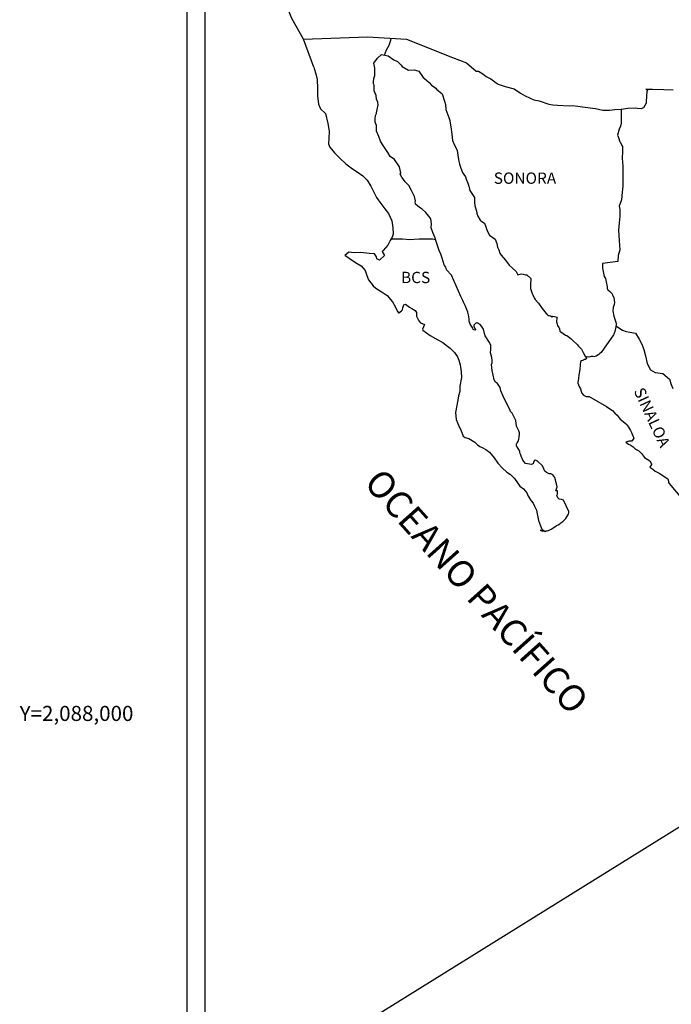
# Model space of a CAD drawing. Units: millimetres. Extents: x 605076 to 607476, y 2086504 to 2088304.
# Drawn here: x 607017 to 607156, y 2087938 to 2088147 of the extents above; entities that cross this region are included whole.
import ezdxf
from ezdxf.enums import TextEntityAlignment as Align

# ---------------------------------------------------------------- set-up
doc = ezdxf.new("R2010")
doc.units = ezdxf.units.MM
doc.layers.add('CVL_RET_TX', color=7, linetype='Continuous')
doc.layers.add('Lomo', color=7, linetype='Continuous')
doc.styles.add('MANOTEX4', font='MANOTEX4.shx')
doc.styles.add('ROMANS', font='romans.shx')

msp = doc.modelspace()

# ---------------------------------------------------------------- linework, layer by layer
at = {"layer": 'Lomo'}
for p, q in [((607052.83, 2086599.5), (607052.83, 2088197.13)), ((607056.63, 2087762.55), (607056.63, 2088179.15)), ((607181.48, 2087990.96), (607057.42, 2087913.93))]:
    msp.add_line(p, q, dxfattribs=at)
at = {"layer": 'Lomo', "linetype": 'Continuous'}
for p, q in [((607093.18, 2088138.92), (607094.02, 2088139.66)), ((607094.02, 2088139.66), (607095.44, 2088139.37)), ((607095.44, 2088139.37), (607096.67, 2088138.58)), ((607092.4, 2088137.88), (607093.18, 2088138.92)), ((607092.65, 2088136.8), (607092.4, 2088137.88)), ((607096.67, 2088138.58), (607097.4, 2088138.19)), ((607097.4, 2088138.19), (607098.14, 2088137.5)), ((607098.14, 2088137.5), (607098.43, 2088137.15)), ((607079.66, 2088137.03), (607080.15, 2088135.3)), ((607080.15, 2088135.3), (607080.36, 2088134.37)), ((607092.4, 2088134.63), (607092.61, 2088135.26)), ((607092.61, 2088135.26), (607092.65, 2088136.8)), ((607098.43, 2088137.15), (607099.76, 2088136.36)), ((607099.76, 2088136.36), (607100.98, 2088136.41)), ((607100.98, 2088136.41), (607101.96, 2088136.16)), ((607101.96, 2088136.16), (607102.89, 2088134.83)), ((607080.36, 2088134.37), (607080.46, 2088132.5)), ((607092.31, 2088133.84), (607092.4, 2088134.63)), ((607092.36, 2088133.44), (607092.31, 2088133.84)), ((607092.51, 2088133.15), (607092.36, 2088133.44)), ((607092.46, 2088132.01), (607092.51, 2088133.15)), ((607092.51, 2088133.15), (607092.51, 2088133.15)), ((607102.89, 2088134.83), (607103.14, 2088134.59)), ((607103.14, 2088134.59), (607104.12, 2088133.75)), ((607104.12, 2088133.75), (607104.66, 2088133.21)), ((607104.66, 2088133.21), (607105.59, 2088132.56)), ((607080.46, 2088132.5), (607080.46, 2088130.92)), ((607092.9, 2088130.98), (607092.46, 2088132.01)), ((607105.59, 2088132.56), (607105.69, 2088132.32)), ((607105.69, 2088132.32), (607106.91, 2088131.33)), ((607106.91, 2088131.33), (607107.41, 2088129.81)), ((607080.46, 2088130.92), (607080.66, 2088129.18)), ((607080.66, 2088129.18), (607081.1, 2088128.15)), ((607093, 2088130.23), (607092.9, 2088130.98)), ((607093.24, 2088129.55), (607093, 2088130.23)), ((607093.15, 2088128.06), (607093.3, 2088129.05)), ((607093.3, 2088129.05), (607093.24, 2088129.55)), ((607107.41, 2088129.81), (607107.61, 2088129.06)), ((607107.61, 2088129.06), (607107.71, 2088128.03)), ((607081.1, 2088128.15), (607082.18, 2088127.16)), ((607082.18, 2088127.16), (607082.62, 2088125.09)), ((607092.76, 2088126.78), (607092.96, 2088127.17)), ((607092.96, 2088127.17), (607093.01, 2088127.32)), ((607093.01, 2088127.32), (607093.15, 2088128.06)), ((607107.71, 2088128.03), (607108.29, 2088126.35)), ((607082.62, 2088125.09), (607082.92, 2088123.46)), ((607092.67, 2088126.04), (607092.76, 2088126.78)), ((607092.71, 2088125.35), (607092.67, 2088126.04)), ((607092.96, 2088124.61), (607092.71, 2088125.35)), ((607108.29, 2088126.35), (607108.54, 2088125.71)), ((607108.54, 2088125.71), (607108.63, 2088125.12)), ((607108.63, 2088125.12), (607108.74, 2088124.33)), ((607082.92, 2088123.46), (607082.87, 2088121.88)), ((607093.01, 2088123.42), (607092.96, 2088124.61)), ((607093.5, 2088122.29), (607093.01, 2088123.42)), ((607108.74, 2088124.33), (607108.94, 2088122.8)), ((607108.94, 2088122.8), (607109.08, 2088121.42)), ((607082.87, 2088121.88), (607082.82, 2088120.75)), ((607082.82, 2088120.75), (607083.07, 2088120.01)), ((607093.85, 2088121.3), (607093.5, 2088122.29)), ((607094.24, 2088120.61), (607093.85, 2088121.3)), ((607095.37, 2088118.93), (607094.24, 2088120.61)), ((607109.08, 2088121.42), (607109.43, 2088120.63)), ((607109.43, 2088120.63), (607109.72, 2088120.14)), ((607083.07, 2088120.01), (607084.05, 2088118.83)), ((607084.05, 2088118.83), (607085.18, 2088117.74)), ((607095.86, 2088118.09), (607095.37, 2088118.93)), ((607109.72, 2088120.14), (607110.07, 2088119.34)), ((607110.07, 2088119.34), (607110.22, 2088118.31)), ((607085.18, 2088117.74), (607086.5, 2088116.51)), ((607086.5, 2088116.51), (607087.88, 2088115.47)), ((607096.79, 2088117.41), (607095.86, 2088118.09)), ((607097.83, 2088115.88), (607096.79, 2088117.41)), ((607110.22, 2088118.31), (607110.37, 2088117.42)), ((607110.37, 2088117.42), (607110.56, 2088116.43)), ((607110.56, 2088116.43), (607110.86, 2088115.59)), ((607087.88, 2088115.47), (607088.86, 2088114.84)), ((607088.86, 2088114.84), (607090.09, 2088113.95)), ((607098.12, 2088114.5), (607097.83, 2088115.88)), ((607097.97, 2088114.34), (607098.12, 2088114.5)), ((607098.32, 2088113.71), (607097.97, 2088114.34)), ((607110.86, 2088115.59), (607111.25, 2088114.66)), ((607111.25, 2088114.66), (607111.5, 2088114.22)), ((607090.09, 2088113.95), (607090.97, 2088113.06)), ((607090.97, 2088113.06), (607091.81, 2088111.78)), ((607099.06, 2088112.67), (607098.32, 2088113.71)), ((607099.84, 2088111.89), (607099.06, 2088112.67)), ((607111.5, 2088114.22), (607111.84, 2088113.77)), ((607111.84, 2088113.77), (607112.03, 2088113.23)), ((607112.03, 2088113.23), (607112.33, 2088112.39)), ((607112.33, 2088112.39), (607112.53, 2088111.75)), ((607091.81, 2088111.78), (607092.3, 2088110.79)), ((607092.3, 2088110.79), (607092.99, 2088109.36)), ((607100.38, 2088110.84), (607099.84, 2088111.89)), ((607101.07, 2088109.57), (607100.38, 2088110.84)), ((607112.53, 2088111.75), (607112.78, 2088110.86)), ((607112.78, 2088110.86), (607113.76, 2088109.38)), ((607092.99, 2088109.36), (607093.87, 2088108.07)), ((607093.87, 2088108.07), (607094.75, 2088106.95)), ((607101.26, 2088108.68), (607101.07, 2088109.57)), ((607101.21, 2088108.53), (607101.26, 2088108.68)), ((607101.27, 2088107.99), (607101.21, 2088108.53)), ((607113.76, 2088109.38), (607113.76, 2088108.34)), ((607113.76, 2088108.34), (607113.86, 2088107.65)), ((607094.75, 2088106.95), (607095.49, 2088106.01)), ((607095.49, 2088106.01), (607096.22, 2088104.43)), ((607102.1, 2088107.25), (607101.27, 2088107.99)), ((607102.69, 2088106.9), (607102.1, 2088107.25)), ((607103.43, 2088106.21), (607102.69, 2088106.9)), ((607104.11, 2088105.42), (607103.43, 2088106.21)), ((607113.86, 2088107.65), (607114.25, 2088106.17)), ((607114.25, 2088106.17), (607114.25, 2088105.98)), ((607114.25, 2088105.98), (607114.45, 2088105.39)), ((607096.22, 2088104.43), (607096.47, 2088102.95)), ((607104.51, 2088104.88), (607104.11, 2088105.42)), ((607104.65, 2088103.79), (607104.51, 2088104.88)), ((607114.45, 2088105.39), (607114.99, 2088104.55)), ((607114.99, 2088104.55), (607115.08, 2088104.4)), ((607115.08, 2088104.4), (607115.88, 2088103.91)), ((607115.88, 2088103.91), (607116.52, 2088102.18)), ((607096.47, 2088102.95), (607096.48, 2088101.62)), ((607104.55, 2088102.91), (607104.65, 2088103.79)), ((607104.9, 2088101.92), (607104.55, 2088102.91)), ((607105.34, 2088100.99), (607104.9, 2088101.92)), ((607116.52, 2088102.18), (607116.95, 2088101.39)), ((607095.89, 2088100.23), (607095.4, 2088099.3)), ((607096.28, 2088100.97), (607095.89, 2088100.23)), ((607096.48, 2088101.62), (607096.28, 2088100.97)), ((607105.69, 2088099.85), (607105.34, 2088100.99)), ((607106.28, 2088098.17), (607105.69, 2088099.85)), ((607116.95, 2088101.39), (607118.14, 2088100.56)), ((607118.14, 2088100.56), (607118.48, 2088099.61)), ((607087.12, 2088097.76), (607086.24, 2088097.07)), ((607088.25, 2088097.66), (607087.12, 2088097.76)), ((607089.67, 2088097.71), (607088.25, 2088097.66)), ((607091.44, 2088097.52), (607089.67, 2088097.71)), ((607094.37, 2088098.16), (607094.18, 2088097.91)), ((607094.18, 2088097.91), (607094.67, 2088097.07)), ((607095.4, 2088099.3), (607094.37, 2088098.16)), ((607106.62, 2088097.34), (607106.28, 2088098.17)), ((607118.48, 2088099.61), (607118.63, 2088098.82)), ((607118.63, 2088098.82), (607118.92, 2088098.28)), ((607118.92, 2088098.28), (607119.16, 2088097.54)), ((607086.24, 2088097.07), (607086.48, 2088096.97)), ((607086.48, 2088096.97), (607087.66, 2088096.18)), ((607087.66, 2088096.18), (607088.89, 2088095.39)), ((607092.56, 2088097.42), (607091.44, 2088097.52)), ((607093, 2088096.78), (607092.56, 2088097.42)), ((607093.05, 2088096.38), (607093, 2088096.78)), ((607093.59, 2088096.09), (607093.05, 2088096.38)), ((607094.67, 2088097.07), (607093.59, 2088096.09)), ((607106.92, 2088096.5), (607106.62, 2088097.34)), ((607107.36, 2088095.11), (607106.92, 2088096.5)), ((607119.16, 2088097.54), (607119.41, 2088097.15)), ((607119.41, 2088097.15), (607120.35, 2088096.11)), ((607120.35, 2088096.11), (607121.13, 2088095.03)), ((607088.89, 2088095.39), (607089.72, 2088094.9)), ((607089.72, 2088094.9), (607090.56, 2088093.91)), ((607090.56, 2088093.91), (607090.95, 2088092.87)), ((607107.41, 2088094.96), (607107.36, 2088095.11)), ((607107.71, 2088094.62), (607107.41, 2088094.96)), ((607107.85, 2088094.03), (607107.71, 2088094.62)), ((607108.88, 2088092.89), (607107.85, 2088094.03)), ((607121.13, 2088095.03), (607121.76, 2088094.44)), ((607121.76, 2088094.44), (607122.6, 2088093.69)), ((607122.6, 2088093.69), (607122.99, 2088093.01)), ((607090.95, 2088092.87), (607091.3, 2088091.94)), ((607091.3, 2088091.94), (607092.28, 2088090.61)), ((607110.9, 2088088.41), (607108.88, 2088092.89)), ((607122.99, 2088093.01), (607123.44, 2088093.11)), ((607123.44, 2088093.11), (607123.73, 2088093.16)), ((607123.73, 2088093.16), (607124.08, 2088093.11)), ((607124.08, 2088093.11), (607124.61, 2088093.01)), ((607124.61, 2088093.01), (607124.86, 2088092.96)), ((607124.86, 2088092.96), (607125.69, 2088092.22)), ((607125.69, 2088092.22), (607125.64, 2088090.89)), ((607092.28, 2088090.61), (607092.86, 2088090.16)), ((607092.86, 2088090.16), (607093.99, 2088089.43)), ((607093.99, 2088089.43), (607095.27, 2088088.59)), ((607125.64, 2088090.89), (607125.64, 2088090.1)), ((607125.64, 2088090.1), (607125.99, 2088089.01)), ((607095.27, 2088088.59), (607096.4, 2088087.26)), ((607096.4, 2088087.26), (607096.99, 2088086.12)), ((607111.05, 2088087.96), (607110.9, 2088088.41)), ((607111.29, 2088087.57), (607111.05, 2088087.96)), ((607111.44, 2088087.18), (607111.29, 2088087.57)), ((607111.79, 2088086.48), (607111.44, 2088087.18)), ((607125.99, 2088089.01), (607126.14, 2088088.76)), ((607126.14, 2088088.76), (607126.44, 2088088.08)), ((607126.44, 2088088.08), (607126.63, 2088087.73)), ((607126.63, 2088087.73), (607127.36, 2088086.94)), ((607096.99, 2088086.12), (607097.33, 2088085.38)), ((607097.33, 2088085.38), (607097.67, 2088084.94)), ((607097.73, 2088084.94), (607098.31, 2088085.33)), ((607098.31, 2088085.33), (607098.46, 2088085.58)), ((607098.46, 2088085.58), (607098.55, 2088085.97)), ((607098.55, 2088085.97), (607098.75, 2088086.62)), ((607098.75, 2088086.62), (607099.15, 2088086.77)), ((607099.15, 2088086.77), (607099.98, 2088086.13)), ((607099.98, 2088086.13), (607100.47, 2088085.83)), ((607100.47, 2088085.83), (607101.2, 2088085.39)), ((607101.2, 2088085.39), (607101.45, 2088084.99)), ((607111.93, 2088086.13), (607111.79, 2088086.48)), ((607112.32, 2088085.05), (607111.93, 2088086.13)), ((607127.36, 2088086.94), (607128.1, 2088085.81)), ((607128.1, 2088085.81), (607128.4, 2088085.46)), ((607128.4, 2088085.46), (607128.99, 2088084.77)), ((607097.67, 2088084.94), (607097.73, 2088084.94)), ((607101.45, 2088084.99), (607101.45, 2088084.21)), ((607101.45, 2088084.21), (607101.94, 2088083.26)), ((607101.94, 2088083.26), (607102.33, 2088082.77)), ((607112.52, 2088084.51), (607112.32, 2088085.05)), ((607112.67, 2088083.62), (607112.52, 2088084.51)), ((607112.62, 2088083.13), (607112.67, 2088083.62)), ((607112.87, 2088082.49), (607112.62, 2088083.13)), ((607128.99, 2088084.77), (607129.13, 2088084.68)), ((607129.13, 2088084.68), (607129.13, 2088084.62)), ((607129.13, 2088084.62), (607129.23, 2088084.53)), ((607129.23, 2088084.53), (607129.47, 2088084.37)), ((607129.47, 2088084.37), (607129.62, 2088084.33)), ((607129.62, 2088084.33), (607129.92, 2088084.28)), ((607129.92, 2088084.28), (607130.21, 2088084.08)), ((607130.26, 2088084.08), (607130.21, 2088083.98)), ((607130.21, 2088084.08), (607130.26, 2088084.08)), ((607130.21, 2088083.98), (607130.26, 2088084.03)), ((607130.26, 2088084.03), (607130.41, 2088084.19)), ((607130.41, 2088084.19), (607131.34, 2088084.03)), ((607131.24, 2088083.84), (607131.19, 2088083)), ((607131.19, 2088083), (607131.29, 2088082.55)), ((607131.34, 2088084.03), (607131.24, 2088083.84)), ((607102.33, 2088082.77), (607103.16, 2088082.42)), ((607103.16, 2088082.42), (607102.77, 2088081.44)), ((607102.77, 2088081.44), (607102.83, 2088081.24)), ((607102.83, 2088081.24), (607104.35, 2088080.11)), ((607113.4, 2088081.7), (607112.87, 2088082.49)), ((607113.51, 2088081.4), (607113.4, 2088081.7)), ((607113.61, 2088081.3), (607113.51, 2088081.4)), ((607113.85, 2088081.26), (607113.61, 2088081.3)), ((607113.85, 2088082.53), (607113.65, 2088082.29)), ((607113.65, 2088082.29), (607113.65, 2088082.09)), ((607113.65, 2088082.09), (607114, 2088081.3)), ((607114, 2088082.63), (607113.85, 2088082.53)), ((607114, 2088081.3), (607113.85, 2088081.26)), ((607113.85, 2088081.26), (607113.85, 2088081.26)), ((607114.09, 2088082.73), (607114, 2088082.63)), ((607114.24, 2088082.78), (607114.09, 2088082.73)), ((607114.34, 2088082.83), (607114.24, 2088082.78)), ((607114.98, 2088082.44), (607114.34, 2088082.83)), ((607115.22, 2088082.1), (607114.98, 2088082.44)), ((607115.66, 2088081.45), (607115.22, 2088082.1)), ((607115.91, 2088080.52), (607115.66, 2088081.45)), ((607131.29, 2088082.55), (607131.34, 2088082.26)), ((607131.34, 2088082.26), (607131.68, 2088081.81)), ((607131.34, 2088082.26), (607131.34, 2088082.26)), ((607131.68, 2088081.81), (607131.73, 2088081.77)), ((607131.73, 2088081.77), (607131.78, 2088081.56)), ((607131.78, 2088081.56), (607131.88, 2088081.03)), ((607131.88, 2088081.03), (607132.08, 2088080.88)), ((607104.35, 2088080.11), (607106.01, 2088079.23)), ((607106.01, 2088079.23), (607107.04, 2088078.63)), ((607116.01, 2088080.07), (607115.91, 2088080.52)), ((607116.94, 2088078.64), (607116.01, 2088080.07)), ((607132.08, 2088080.88), (607133.05, 2088080.19)), ((607133.05, 2088080.19), (607133.35, 2088080.09)), ((607133.35, 2088080.09), (607134.18, 2088079.49)), ((607134.18, 2088079.49), (607134.58, 2088079.15)), ((607134.58, 2088079.15), (607135.61, 2088078.12)), ((607107.04, 2088078.63), (607108.07, 2088077.84)), ((607108.07, 2088077.84), (607108.61, 2088077.4)), ((607108.61, 2088077.4), (607109.55, 2088076.51)), ((607117.24, 2088078), (607116.94, 2088078.64)), ((607117.19, 2088076.47), (607117.24, 2088077.16)), ((607117.24, 2088077.16), (607117.24, 2088078)), ((607135.61, 2088078.12), (607135.86, 2088077.82)), ((607135.86, 2088077.82), (607136.49, 2088077.23)), ((607136.49, 2088077.23), (607136.79, 2088076.49)), ((607109.55, 2088076.51), (607110.19, 2088075.62)), ((607110.19, 2088075.62), (607110.43, 2088074.88)), ((607110.43, 2088074.88), (607110.72, 2088073.9)), ((607117.44, 2088075.48), (607117.19, 2088076.47)), ((607117.53, 2088074.84), (607117.44, 2088075.48)), ((607117.48, 2088074.35), (607117.53, 2088074.84)), ((607136.45, 2088074.76), (607136.25, 2088074.62)), ((607136.88, 2088074.86), (607136.45, 2088074.76)), ((607136.79, 2088076.49), (607137.23, 2088075.75)), ((607137.13, 2088075.01), (607136.88, 2088074.86)), ((607137.28, 2088075.01), (607137.13, 2088075.01)), ((607137.23, 2088075.75), (607137.52, 2088075.31)), ((607137.52, 2088075.21), (607137.28, 2088075.01)), ((607137.52, 2088075.31), (607137.52, 2088075.21)), ((607110.72, 2088073.9), (607110.93, 2088072.42)), ((607117.34, 2088073.95), (607117.48, 2088074.35)), ((607117.44, 2088073.31), (607117.34, 2088073.95)), ((607117.49, 2088072.67), (607117.44, 2088073.31)), ((607117.73, 2088071.69), (607117.49, 2088072.67)), ((607136.11, 2088072.94), (607135.91, 2088071.8)), ((607136.15, 2088073.92), (607136.11, 2088072.94)), ((607136.25, 2088074.62), (607136.15, 2088073.92)), ((607111.02, 2088071.18), (607110.68, 2088069.36)), ((607110.93, 2088072.42), (607111.02, 2088071.18)), ((607117.93, 2088070.75), (607117.73, 2088071.69)), ((607118.22, 2088070.25), (607117.93, 2088070.75)), ((607135.86, 2088070.96), (607135.67, 2088070.22)), ((607135.91, 2088071.8), (607135.86, 2088070.96)), ((607110.68, 2088069.36), (607110.64, 2088068.27)), ((607118.62, 2088069.96), (607118.22, 2088070.25)), ((607119.21, 2088069.12), (607118.62, 2088069.96)), ((607119.36, 2088068.38), (607119.21, 2088069.12)), ((607119.85, 2088067.24), (607119.36, 2088068.38)), ((607135.67, 2088070.22), (607135.72, 2088070.02)), ((607135.72, 2088070.02), (607135.96, 2088069.33)), ((607135.96, 2088069.33), (607136.06, 2088069.14)), ((607136.06, 2088069.14), (607136.26, 2088068.79)), ((607136.26, 2088068.79), (607136.41, 2088068.35)), ((607110.25, 2088066.4), (607109.76, 2088063.78)), ((607110.39, 2088067.33), (607110.25, 2088066.4)), ((607110.64, 2088068.27), (607110.39, 2088067.33)), ((607120.15, 2088066.6), (607119.85, 2088067.24)), ((607120.73, 2088065.57), (607120.15, 2088066.6)), ((607136.41, 2088068.35), (607136.51, 2088067.9)), ((607136.51, 2088067.9), (607136.9, 2088067.46)), ((607136.9, 2088067.46), (607137.44, 2088067.21)), ((607137.44, 2088067.21), (607138.12, 2088067.21)), ((607138.12, 2088067.21), (607141.8, 2088065.05)), ((607120.98, 2088064.93), (607120.73, 2088065.57)), ((607121.23, 2088064.44), (607120.98, 2088064.93)), ((607121.32, 2088064.19), (607121.23, 2088064.44)), ((607141.8, 2088065.05), (607142.49, 2088064.55)), ((607142.49, 2088064.55), (607143.07, 2088064.21)), ((607143.07, 2088064.21), (607143.52, 2088063.62)), ((607109.76, 2088063.78), (607109.91, 2088062.3)), ((607109.91, 2088062.3), (607110.6, 2088060.63)), ((607121.42, 2088064.04), (607121.32, 2088064.19)), ((607121.76, 2088063.64), (607121.42, 2088064.04)), ((607121.42, 2088064.04), (607121.42, 2088064.04)), ((607122.06, 2088063.1), (607121.76, 2088063.64)), ((607122.5, 2088062.12), (607122.06, 2088063.1)), ((607122.65, 2088060.93), (607122.5, 2088062.12)), ((607143.52, 2088063.62), (607144.01, 2088063.23)), ((607144.01, 2088063.23), (607144.65, 2088062.39)), ((607144.65, 2088062.39), (607145.68, 2088061.59)), ((607110.6, 2088060.63), (607110.89, 2088060.13)), ((607110.89, 2088060.13), (607111.34, 2088058.75)), ((607123.19, 2088059.9), (607122.65, 2088060.93)), ((607145.68, 2088061.59), (607146.12, 2088061.2)), ((607146.12, 2088061.2), (607146.47, 2088060.66)), ((607146.47, 2088060.66), (607146.86, 2088059.97)), ((607111.34, 2088058.75), (607111.78, 2088058.5)), ((607111.78, 2088058.5), (607112.56, 2088058.25)), ((607112.56, 2088058.25), (607113.84, 2088057.52)), ((607123.05, 2088057.67), (607123.2, 2088058.12)), ((607123.29, 2088059.5), (607123.19, 2088059.9)), ((607123.2, 2088058.12), (607123.24, 2088058.56)), ((607123.24, 2088058.56), (607123.29, 2088059.2)), ((607123.29, 2088059.2), (607123.29, 2088059.5)), ((607146.86, 2088059.97), (607147.05, 2088059.52)), ((607147.05, 2088059.52), (607147.54, 2088058.34)), ((607147.54, 2088058.34), (607147.11, 2088057.7)), ((607147.54, 2088058.34), (607147.54, 2088058.34)), ((607113.84, 2088057.52), (607114.43, 2088056.92)), ((607114.43, 2088056.92), (607114.87, 2088056.58)), ((607114.87, 2088056.58), (607115.36, 2088056.38)), ((607115.36, 2088056.38), (607116.19, 2088055.94)), ((607115.36, 2088056.38), (607115.36, 2088056.38)), ((607116.19, 2088055.94), (607116.97, 2088055.35)), ((607122.71, 2088057.18), (607122.75, 2088057.23)), ((607122.71, 2088056.73), (607122.71, 2088057.18)), ((607123.39, 2088055.61), (607122.71, 2088056.73)), ((607122.75, 2088057.23), (607122.8, 2088057.33)), ((607122.8, 2088057.33), (607123.05, 2088057.67)), ((607146.52, 2088057.7), (607145.88, 2088057.5)), ((607145.88, 2088057.5), (607146.47, 2088057.1)), ((607146.47, 2088057.1), (607146.81, 2088056.96)), ((607146.81, 2088057.7), (607146.52, 2088057.7)), ((607147, 2088057.7), (607146.81, 2088057.7)), ((607146.81, 2088056.96), (607147.4, 2088056.51)), ((607147.11, 2088057.7), (607147, 2088057.7)), ((607147.4, 2088056.51), (607147.79, 2088056.17)), ((607147.79, 2088056.17), (607148.23, 2088055.87)), ((607148.23, 2088055.87), (607148.62, 2088055.68)), ((607116.97, 2088055.35), (607117.95, 2088054.17)), ((607117.95, 2088054.17), (607118.74, 2088053.08)), ((607123.39, 2088055.26), (607123.39, 2088055.61)), ((607123.55, 2088054.96), (607123.39, 2088055.26)), ((607123.64, 2088054.56), (607123.55, 2088054.96)), ((607124.04, 2088053.68), (607123.64, 2088054.56)), ((607148.62, 2088055.68), (607149.17, 2088055.13)), ((607149.17, 2088055.13), (607149.85, 2088054.25)), ((607149.85, 2088054.25), (607150.93, 2088053.56)), ((607118.74, 2088053.08), (607119.63, 2088052.09)), ((607119.63, 2088052.09), (607120.66, 2088051.11)), ((607124.57, 2088052.99), (607124.04, 2088053.68)), ((607125.02, 2088052.89), (607124.57, 2088052.99)), ((607125.85, 2088052.74), (607125.02, 2088052.89)), ((607126.14, 2088052.89), (607125.85, 2088052.74)), ((607126.19, 2088052.94), (607126.14, 2088052.89)), ((607126.29, 2088053.19), (607126.19, 2088052.94)), ((607126.39, 2088053.58), (607126.29, 2088053.19)), ((607126.54, 2088053.68), (607126.39, 2088053.58)), ((607126.63, 2088053.68), (607126.54, 2088053.68)), ((607126.88, 2088053.63), (607126.63, 2088053.68)), ((607126.93, 2088053.58), (607126.88, 2088053.63)), ((607127.17, 2088053.48), (607126.93, 2088053.58)), ((607127.22, 2088053.43), (607127.17, 2088053.48)), ((607128.15, 2088052.59), (607127.22, 2088053.43)), ((607128.4, 2088052.06), (607128.15, 2088052.59)), ((607128.55, 2088051.66), (607128.4, 2088052.06)), ((607150.93, 2088053.56), (607151.33, 2088052.92)), ((607151.28, 2088052.77), (607150.94, 2088052.23)), ((607150.94, 2088052.23), (607151.62, 2088051.78)), ((607151.33, 2088052.92), (607151.28, 2088052.77)), ((607151.62, 2088051.78), (607152.11, 2088051.39)), ((607120.66, 2088051.11), (607121.4, 2088050.67)), ((607121.4, 2088050.67), (607122.28, 2088049.83)), ((607122.28, 2088049.83), (607123.36, 2088048.2)), ((607128.69, 2088051.36), (607128.55, 2088051.66)), ((607129.04, 2088051.07), (607128.69, 2088051.36)), ((607129.63, 2088050.77), (607129.04, 2088051.07)), ((607129.96, 2088050.82), (607129.63, 2088050.77)), ((607130.36, 2088050.57), (607129.96, 2088050.82)), ((607130.6, 2088050.33), (607130.36, 2088050.57)), ((607130.8, 2088049.99), (607130.6, 2088050.33)), ((607130.95, 2088049.54), (607130.8, 2088049.99)), ((607152.11, 2088051.39), (607153.05, 2088050.84)), ((607153.05, 2088050.84), (607153.97, 2088050.26)), ((607153.97, 2088050.26), (607154.76, 2088049.71)), ((607154.76, 2088049.71), (607154.91, 2088049.22)), ((607123.36, 2088048.2), (607124.14, 2088047.61)), ((607124.14, 2088047.61), (607124.88, 2088046.77)), ((607131.04, 2088049.15), (607130.95, 2088049.54)), ((607131, 2088047.17), (607131.29, 2088048.01)), ((607131.15, 2088048.65), (607131.04, 2088049.15)), ((607131.29, 2088048.01), (607131.15, 2088048.65)), ((607154.91, 2088049.22), (607154.91, 2088048.92)), ((607154.91, 2088048.92), (607155.06, 2088048.72)), ((607155.06, 2088048.72), (607157.7, 2088045.62)), ((607124.88, 2088046.77), (607125.17, 2088046.08)), ((607125.17, 2088046.08), (607125.76, 2088045.1)), ((607131.39, 2088047.22), (607131, 2088047.17)), ((607131.25, 2088046.18), (607131.35, 2088046.48)), ((607131.45, 2088045.69), (607131.25, 2088046.18)), ((607131.35, 2088046.48), (607131.39, 2088046.78)), ((607131.39, 2088046.78), (607131.39, 2088047.22)), ((607131.74, 2088045.44), (607131.45, 2088045.69)), ((607132.23, 2088045.34), (607131.74, 2088045.44)), ((607125.76, 2088045.1), (607126.21, 2088044.6)), ((607126.21, 2088044.6), (607126.5, 2088043.91)), ((607126.5, 2088043.91), (607126.89, 2088043.12)), ((607132.62, 2088045.2), (607132.23, 2088045.34)), ((607133.8, 2088042.83), (607132.62, 2088045.2)), ((607126.89, 2088043.12), (607127.09, 2088042.28)), ((607127.09, 2088042.28), (607127.34, 2088040.9)), ((607132.48, 2088040.71), (607133.11, 2088041.35)), ((607133.11, 2088041.35), (607133.36, 2088041.65)), ((607133.36, 2088041.65), (607133.71, 2088042.24)), ((607133.71, 2088042.24), (607133.75, 2088042.53)), ((607133.75, 2088042.53), (607133.8, 2088042.83)), ((607127.34, 2088040.9), (607127.78, 2088039.77)), ((607127.78, 2088039.77), (607128.07, 2088039.07)), ((607130.03, 2088039.08), (607130.23, 2088039.23)), ((607130.23, 2088039.23), (607130.47, 2088039.32)), ((607130.47, 2088039.32), (607130.82, 2088039.57)), ((607130.82, 2088039.57), (607131.16, 2088039.82)), ((607131.16, 2088039.82), (607131.55, 2088040.01)), ((607131.55, 2088040.01), (607131.84, 2088040.22)), ((607131.84, 2088040.22), (607132.09, 2088040.41)), ((607132.09, 2088040.41), (607132.48, 2088040.71)), ((607127.78, 2088038.83), (607127.97, 2088038.73)), ((607128.32, 2088038.58), (607127.78, 2088038.83)), ((607127.97, 2088038.73), (607128.12, 2088038.83)), ((607128.07, 2088039.07), (607128.32, 2088038.58)), ((607128.12, 2088038.83), (607128.37, 2088038.88)), ((607128.37, 2088038.88), (607128.76, 2088038.54)), ((607128.76, 2088038.54), (607128.96, 2088038.68)), ((607128.96, 2088038.68), (607129.2, 2088038.73)), ((607129.2, 2088038.73), (607129.49, 2088038.79)), ((607129.49, 2088038.79), (607129.74, 2088038.93)), ((607129.74, 2088038.93), (607130.03, 2088039.08))]:
    msp.add_line(p, q, dxfattribs=at)
for points in [[(607077.47, 2088142.92), (607075.01, 2088147.31), (607073.84, 2088150.32), (607059.33, 2088172.11)], [(607079.66, 2088137.03), (607077.47, 2088142.92), (607091.09, 2088143.41), (607099.36, 2088142.92), (607109.08, 2088139.03), (607112.1, 2088137.91)], [(607094.68, 2088139.53), (607095.13, 2088140.65), (607095.66, 2088141.65), (607095.99, 2088142.7), (607096.06, 2088143.1)], [(607112.1, 2088137.91), (607114.11, 2088136.18), (607114.6, 2088136.18), (607115.53, 2088135.59), (607116.22, 2088135.04), (607117.25, 2088134.55), (607118.38, 2088133.66), (607118.82, 2088133.42), (607120.29, 2088132.93), (607122.15, 2088132.39), (607123.53, 2088131.5), (607124.51, 2088130.91), (607126.37, 2088130.07), (607127.45, 2088129.83), (607129.55, 2088129.14), (607130.39, 2088128.99), (607131.37, 2088128.94), (607133.82, 2088128.79), (607134.45, 2088128.89), (607135.68, 2088128.7), (607136.71, 2088128.6), (607139.4, 2088128.26), (607141.02, 2088127.91), (607142.4, 2088127.87), (607143.52, 2088128.01), (607144.89, 2088128.11), (607146.27, 2088128.32), (607147.98, 2088128.36), (607148.32, 2088128.32), (607149.11, 2088128.22), (607149.69, 2088128.42), (607150.28, 2088129.45), (607150.28, 2088129.7), (607150.43, 2088131.92), (607150.62, 2088132.27), (607150.08, 2088132.36), (607151.5, 2088132.31), (607153.95, 2088132.27), (607155.91, 2088132.22)], [(607144.85, 2088128.11), (607144.86, 2088125.16), (607144.76, 2088124.47), (607144.46, 2088123.83), (607144.12, 2088122.55), (607144.32, 2088122.11), (607144.62, 2088121.17), (607144.71, 2088121.02), (607145.01, 2088120.38), (607145.16, 2088120.18), (607145.16, 2088119.55), (607145.16, 2088119.05), (607145.11, 2088117.77), (607145.16, 2088116.78), (607145.26, 2088115.99), (607145.21, 2088114.51), (607145.21, 2088113.04), (607145.26, 2088111.76), (607145.07, 2088110.52), (607144.92, 2088108.89), (607144.43, 2088107.56), (607144.57, 2088106.83), (607144.57, 2088106.23), (607144.63, 2088105.44), (607144.48, 2088104.02), (607144.34, 2088102.44), (607144.43, 2088100.22), (607144.63, 2088098.25), (607144.24, 2088097.07), (607144.19, 2088095.78), (607140.9, 2088095.35), (607140.9, 2088094.36), (607141.3, 2088092.63), (607141.54, 2088092.19), (607141.74, 2088091.15), (607141.89, 2088090.46), (607141.94, 2088090.07), (607142.04, 2088089.77), (607142.43, 2088089.53), (607142.97, 2088088.98), (607143.07, 2088088.69), (607143.32, 2088088.2), (607143.46, 2088087.11), (607143.36, 2088086.71), (607143.17, 2088086.03), (607143.12, 2088085.38), (607143.32, 2088084.2), (607143.52, 2088083.61), (607143.76, 2088082.97), (607143.81, 2088082.53), (607143.76, 2088081.93), (607143.71, 2088081.58), (607143.52, 2088080.95), (607143.32, 2088080.4), (607143.22, 2088080.25), (607140.67, 2088076.51), (607140.38, 2088076.32), (607140.13, 2088076.12), (607139.55, 2088075.72), (607139.1, 2088075.58), (607138.91, 2088075.68), (607138.51, 2088075.68), (607138.02, 2088075.53), (607137.32, 2088075.61)], [(607096.15, 2088100.63), (607097.47, 2088100.63), (607098.49, 2088100.63), (607099.96, 2088100.48), (607102.02, 2088100.63), (607103.78, 2088100.63), (607104.88, 2088100.6), (607105.5, 2088100.47)], [(607143.78, 2088082.14), (607145.18, 2088081.24), (607145.97, 2088080.99), (607146.71, 2088080.79), (607147.89, 2088080.6), (607148.73, 2088079.31), (607149.26, 2088078.28), (607149.66, 2088077.14), (607150.06, 2088075.81), (607150.4, 2088074.18), (607151.08, 2088072.85), (607152.07, 2088072.26), (607153.74, 2088072.06), (607155.16, 2088070.87), (607155.51, 2088069.74), (607155.85, 2088068.9)]]:
    msp.add_lwpolyline(points, dxfattribs=at)

# ---------------------------------------------------------------- texts
at = {"layer": 'CVL_RET_TX', "style": 'MANOTEX4'}
msp.add_text('Y=2,088,000', height=3.2, dxfattribs=at).set_placement((607041.41, 2088000), align=Align.MIDDLE_RIGHT)
at = {"layer": 'Lomo', "style": 'ROMANS'}
for s, p in [('SONORA', (607117.85, 2088112.27)), ('BCS', (607098.18, 2088091.22))]:
    msp.add_text(s, height=2.4, dxfattribs=at).set_placement(p)
msp.add_text('SINALOA', height=2.4, rotation=295.0046, dxfattribs=at).set_placement((607147.5, 2088068.35))
at = {"layer": 'Lomo', "insert": (607116.33, 2088027.74), "char_height": 5.6, "width": 87.9267, "attachment_point": 2, "rotation": 311.7786, "style": 'ROMANS'}
msp.add_mtext('\\fArial|b0|i0|c0|p34;OCEANO PACÍFICO', dxfattribs=at)

doc.saveas('drawing.dxf')
